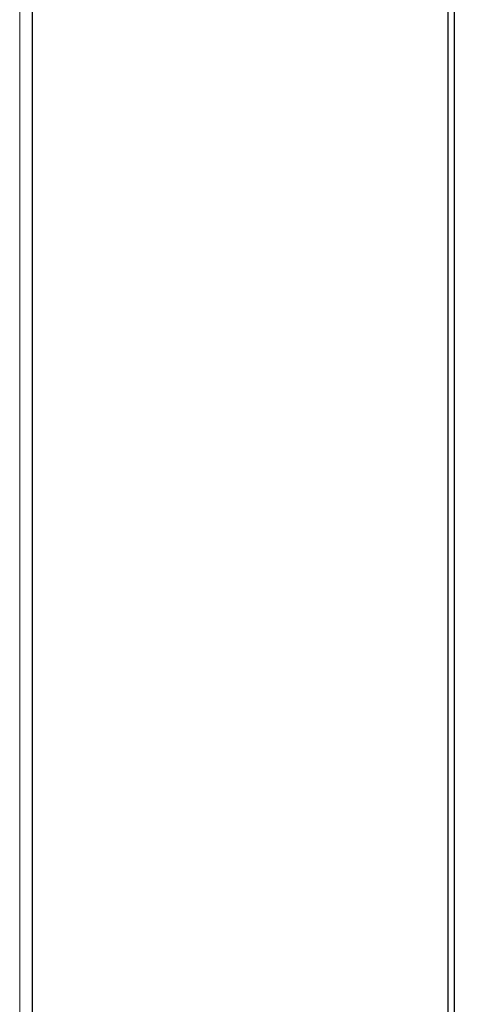
# Model space of a CAD drawing. Units: millimetres. Extents: x 0 to 210, y 0 to 297.
# Drawn here: x 90 to 96, y 147 to 159 of the extents above; entities that cross this region are included whole.
import ezdxf

# ---------------------------------------------------------------- set-up
doc = ezdxf.new("R2010")
doc.units = ezdxf.units.MM
doc.styles.add('SLDTEXTSTYLE0', font='TXT', dxfattribs={"width": 0.75})
doc.dimstyles.new('SLDDIMSTYLE0', dxfattribs={"dimtxt": 3.5, "dimasz": 3.302, "dimexe": 0, "dimexo": 0.0625, "dimgap": 0.875, "dimtad": 1, "dimdec": 0, "dimlfac": 20, "dimrnd": 1e-09, "dimzin": 12, "dimdsep": 46, "dimtxsty": 'SLDTEXTSTYLE0', "dimsah": 1, "dimcen": 0.09, "dimadec": 0, "dimazin": 3, "dimtfac": 1, "dimtdec": 0, "dimtofl": 0, "dimtmove": 0, "dimatfit": 3, "dimfxl": 0, "dimfrac": 2, "dimtolj": 1, "dimtzin": 12, "dimarcsym": 0})

# ---------------------------------------------------------------- blocks, each defined once
blk = doc.blocks.new('_D_3')
at = {"color": 7, "linetype": 'Continuous', "lineweight": 0}
for p, q in [((94.391, 184.03), (106.641, 184.03)), ((105.641, 184.03), (105.641, 136.975)), ((94.391, 136.975), (106.641, 136.975))]:
    blk.add_line(p, q, dxfattribs=at)
at = {"color": 7, "linetype": 'Continuous', "lineweight": 18}
for points in [[(105.641, 184.03), (105.141, 180.728), (106.141, 180.728)], [(105.641, 136.975), (106.141, 140.277), (105.141, 140.277)]]:
    blk.add_solid(points, dxfattribs=at)
at = {"color": 7, "linetype": 'Continuous', "lineweight": 18, "insert": (101.129, 156.623), "char_height": 3.5, "attachment_point": 1, "rotation": 90, "style": 'SLDTEXTSTYLE0'}
blk.add_mtext('941', dxfattribs=at)

msp = doc.modelspace()

# ---------------------------------------------------------------- linework, layer by layer
at = {"color": 7, "linetype": 'Continuous', "lineweight": 25}
for p, q in [((90.22854, 138.53736), (90.22854, 180.26915)), ((95.56604, 139.2245), (95.56604, 167.302)), ((95.64104, 167.302), (95.64104, 139.2245))]:
    msp.add_line(p, q, dxfattribs=at)
at = {"color": 8, "linetype": 'Continuous', "lineweight": 18}
msp.add_line((90.06604, 138.637), (90.06604, 180.1695), dxfattribs=at)

# ---------------------------------------------------------------- dimensions: what is measured, and where the dimension line sits
at = {"color": 7, "linetype": 'Continuous', "lineweight": 18}
dim = msp.add_linear_dim(base=(105.64104, 136.9745), p1=(93.39104, 184.0295), p2=(93.39104, 136.9745), angle=90, dimstyle='SLDDIMSTYLE0', dxfattribs=at)
dim.commit()
dim.dimension.update_dxf_attribs({"geometry": '_D_3', "text_midpoint": (105.64104, 160.502), "dimtype": 160})

doc.saveas('drawing.dxf')
